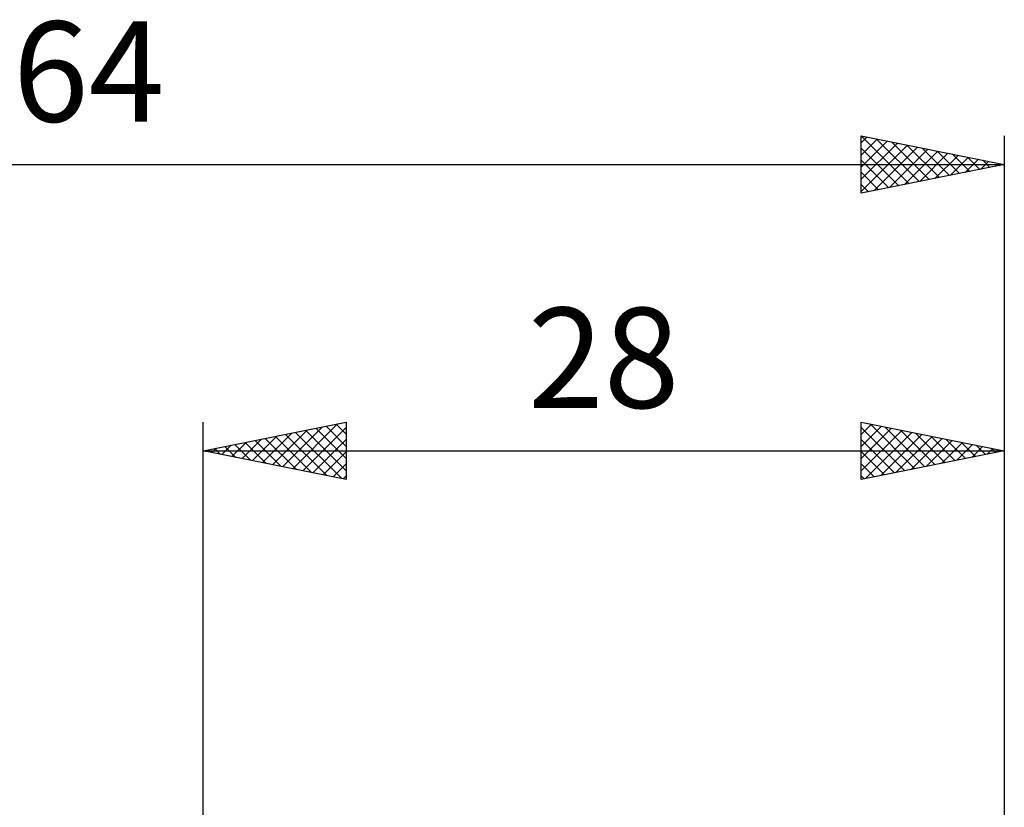
# Model space of a CAD drawing. Units: millimetres. Extents: x -53 to 49, y -26 to 51.
# Drawn here: x -6 to 28, y 24 to 51 of the extents above; entities that cross this region are included whole.
import ezdxf
from ezdxf.enums import TextEntityAlignment as Align

# ---------------------------------------------------------------- set-up
doc = ezdxf.new("R2010")
doc.units = ezdxf.units.MM
doc.header["$LTSCALE"] = 4.55
doc.layers.add('2', color=7, linetype='CONTINUOUS')
doc.layers.add('SK2', color=7, linetype='CONTINUOUS')
doc.styles.get("Standard").update_dxf_attribs({"font": 'Monospac821 BT'})

msp = doc.modelspace()

# ---------------------------------------------------------------- linework, layer by layer
at = {"layer": '2', "color": 7, "linetype": 'CONTINUOUS', "lineweight": 25}
for p, q in [((0, 0), (0, 37)), ((0, 36), (5, 37)), ((2.776, 35.445), (4.165, 36.833)), ((3.13, 35.374), (4.695, 36.939)), ((3.483, 35.303), (5, 36.82)), ((4.295, 36.859), (5, 36.154)), ((4.648, 36.93), (5, 36.578)), ((5, 37), (5, 35)), ((23, 35), (23, 37)), ((23, 37), (28, 36)), ((23, 36.576), (23.353, 36.929)), ((23, 36.152), (23.706, 36.859)), ((23, 36.821), (24.518, 35.303)), ((23.307, 36.939), (24.871, 35.374)), ((23.837, 36.832), (25.225, 35.445)), ((28, 37), (28, 3.35)), ((1.716, 35.657), (2.574, 36.515)), ((2.069, 35.586), (3.104, 36.621)), ((2.423, 35.515), (3.634, 36.727)), ((2.527, 36.505), (3.79, 35.242)), ((2.881, 36.576), (4.321, 35.136)), ((3.234, 36.647), (4.851, 35.03)), ((3.588, 36.717), (5, 35.305)), ((3.941, 36.788), (5, 35.729)), ((23, 35.728), (24.06, 36.788)), ((23, 35.304), (24.414, 36.717)), ((23.151, 35.03), (24.767, 36.647)), ((23.681, 35.136), (25.121, 36.576)), ((24.211, 35.242), (25.474, 36.505)), ((24.368, 36.726), (25.578, 35.516)), ((24.898, 36.62), (25.932, 35.586)), ((25.428, 36.514), (26.286, 35.657)), ((0.655, 35.869), (0.983, 36.196)), ((0.759, 36.152), (1.139, 35.772)), ((1.009, 35.798), (1.513, 36.303)), ((1.113, 36.222), (1.669, 35.666)), ((1.362, 35.728), (2.043, 36.409)), ((1.466, 36.293), (2.199, 35.56)), ((1.82, 36.364), (2.73, 35.454)), ((2.173, 36.435), (3.26, 35.348)), ((3.837, 35.233), (5, 36.396)), ((23, 36.397), (24.164, 35.233)), ((24.742, 35.348), (25.828, 36.434)), ((25.272, 35.454), (26.181, 36.364)), ((25.802, 35.56), (26.535, 36.293)), ((25.959, 36.408), (26.639, 35.728)), ((26.333, 35.666), (26.888, 36.222)), ((26.489, 36.302), (26.993, 35.798)), ((26.863, 35.773), (27.242, 36.152)), ((27.019, 36.196), (27.346, 35.869)), ((0, 36), (28, 36)), ((5, 35), (0, 36)), ((0.052, 36.01), (0.078, 35.984)), ((0.301, 35.94), (0.452, 36.09)), ((0.406, 36.081), (0.608, 35.878)), ((4.191, 35.162), (5, 35.971)), ((28, 36), (23, 35)), ((23, 35.973), (23.811, 35.162)), ((27.393, 35.879), (27.596, 36.081)), ((27.55, 36.09), (27.7, 35.94)), ((27.924, 35.985), (27.949, 36.01)), ((4.544, 35.091), (5, 35.547)), ((23, 35.548), (23.457, 35.091)), ((4.898, 35.02), (5, 35.123)), ((23, 35.124), (23.104, 35.021))]:
    msp.add_line(p, q, dxfattribs=at)
at = {"layer": 'SK2', "color": 7, "linetype": 'CONTINUOUS', "lineweight": 25}
for p, q in [((23, 45), (23, 47)), ((23, 47), (28, 46)), ((23, 46.759), (23.201, 46.96)), ((23, 46.335), (23.555, 46.889)), ((23, 45.91), (23.908, 46.818)), ((23.005, 46.999), (24.67, 45.334)), ((23.535, 46.893), (25.023, 45.405)), ((28, 47), (28, 3.35)), ((23, 45.486), (24.262, 46.748)), ((23, 45.062), (24.615, 46.677)), ((23, 46.579), (24.316, 45.263)), ((23.453, 45.091), (24.969, 46.606)), ((23.983, 45.197), (25.322, 46.535)), ((24.065, 46.787), (25.377, 45.475)), ((24.514, 45.303), (25.676, 46.465)), ((24.596, 46.681), (25.73, 45.546)), ((25.126, 46.575), (26.084, 45.617)), ((25.656, 46.469), (26.437, 45.687)), ((23, 46.155), (23.963, 45.192)), ((25.044, 45.409), (26.029, 46.394)), ((25.574, 45.515), (26.383, 46.323)), ((26.105, 45.621), (26.737, 46.253)), ((26.187, 46.363), (26.791, 45.758)), ((26.635, 45.727), (27.09, 46.182)), ((26.717, 46.257), (27.145, 45.829)), ((27.165, 45.833), (27.444, 46.111)), ((27.247, 46.151), (27.498, 45.9)), ((-36, 46), (28, 46)), ((28, 46), (23, 45)), ((27.696, 45.939), (27.797, 46.041)), ((27.777, 46.044), (27.852, 45.97)), ((23, 45.731), (23.609, 45.122)), ((23, 45.307), (23.255, 45.051))]:
    msp.add_line(p, q, dxfattribs=at)

# ---------------------------------------------------------------- texts
at = {"layer": '2', "color": 7, "linetype": 'CONTINUOUS', "lineweight": 25}
msp.add_text('28', height=3.5, dxfattribs=at).set_placement((14, 37.5), align=Align.CENTER)
at = {"layer": 'SK2', "color": 7, "linetype": 'CONTINUOUS', "lineweight": 25}
msp.add_text('64', height=3.5, dxfattribs=at).set_placement((-4, 47.5), align=Align.CENTER)

doc.saveas('drawing.dxf')
